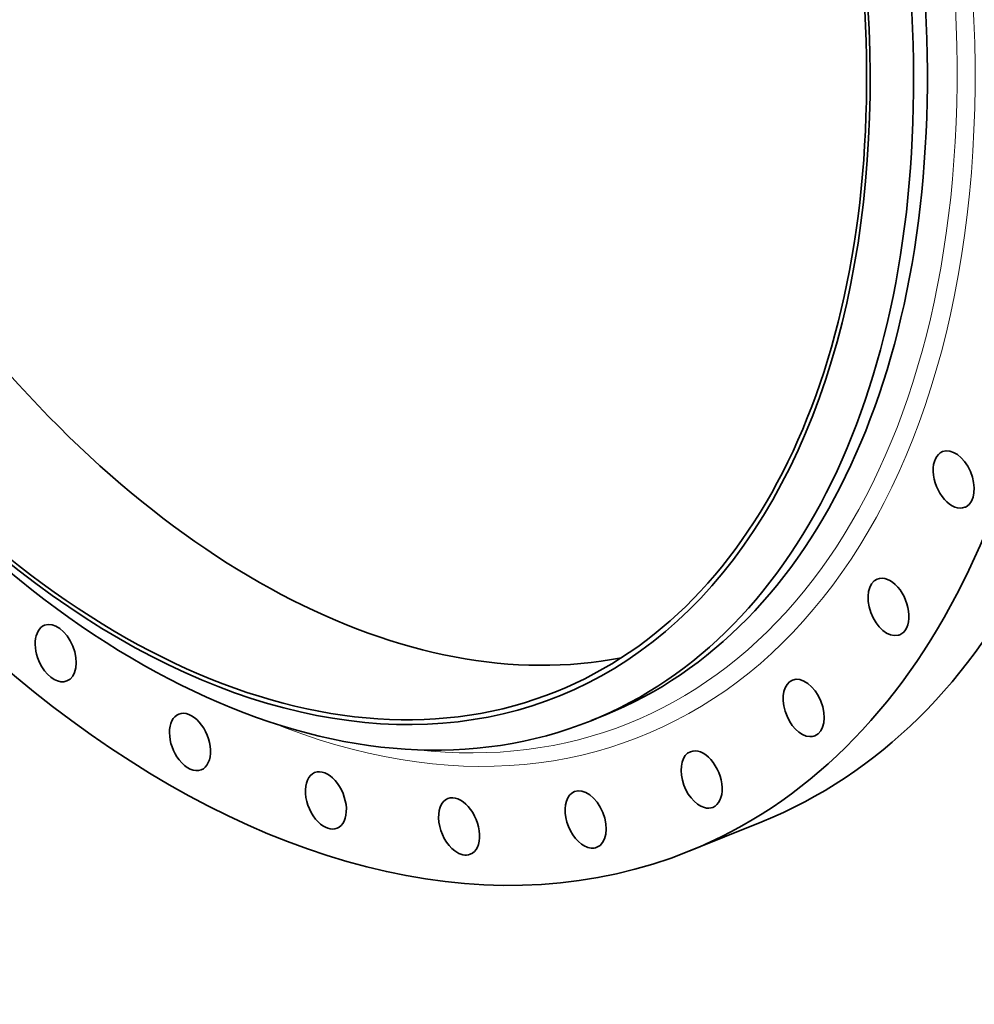
# Model space of a CAD drawing. Extents: x 0 to 10.8, y 0 to 8.3.
# Drawn here: x 7.7 to 9.7, y 2.3 to 4.4 of the extents above; entities that cross this region are included whole.
import ezdxf

# ---------------------------------------------------------------- set-up
doc = ezdxf.new("R2010")
doc.units = 0
doc.header["$MEASUREMENT"] = 0
doc.layers.get('0').update_dxf_attribs({"lineweight": 13})

msp = doc.modelspace()

# ---------------------------------------------------------------- linework, layer by layer
at = {"color": 7, "lineweight": 35, "ltscale": 0.000769017}
msp.add_line((8.9172, 2.9028), (8.9457, 2.9143), dxfattribs=at)
at = {"color": 7, "lineweight": 35, "ltscale": 0.004069}
msp.add_line((9.1193, 2.633), (9.2702, 2.6939), dxfattribs=at)
at = {"color": 7, "lineweight": 13, "ltscale": 0.03937}
for centre, major_axis, start_param, end_param in [((8.191, 4.9338), (0.832, -2.0623), 5.743959, 9.964004), ((8.1774, 4.9283), (0.819, -2.0302), 5.960619, 9.747345)]:
    msp.add_ellipse(centre, major_axis=major_axis, ratio=0.616564, start_param=start_param, end_param=end_param, dxfattribs=at)
at = {"color": 7, "lineweight": 35, "ltscale": 0.03937}
for centre, major_axis, start_param, end_param in [((8.191, 4.9338), (0.9282, -2.3008), 3.141619, 6.283211), ((8.0703, 4.8851), (0.7792, -1.9315), 5.140017, 11.423202), ((8.1394, 4.9129), (0.8063, -1.9987), 0.000026, 3.141619), ((8.1108, 4.9014), (0.8063, -1.9987), 0.000026, 3.141619), ((8.0703, 4.8851), (0.7754, -1.922), 0.000026, 3.141619), ((8.342, 4.9947), (0.9282, -2.3008), 0.000026, 1.998424), ((8.191, 4.9338), (0.9282, -2.3008), 0.000026, 1.998424), ((8.3496, 4.9977), (0.7754, -1.922), 5.140017, 6.165053), ((8.0703, 4.8851), (0.7754, -1.922), 5.140017, 6.283211), ((8.1108, 4.9014), (0.8063, -1.9987), 5.140017, 6.283211), ((9.6663, 3.401), (0.0232, -0.0575), 3.141532, 6.283125), ((9.6663, 3.401), (0.0232, -0.0575), 0.078562, 3.141532), ((9.6663, 3.401), (0.0232, -0.0575), 6.283125, 6.361747), ((9.5316, 3.1377), (0.0232, -0.0575), 3.1416, 6.187214), ((9.5316, 3.1377), (0.0232, -0.0575), 0.000007, 3.1416), ((7.8109, 3.0423), (0.0232, -0.0575), 3.141483, 4.965484), ((7.8109, 3.0423), (0.0232, -0.0575), 6.283076, 9.424668), ((9.5316, 3.1377), (0.0232, -0.0575), 6.187214, 6.283192), ((7.8109, 3.0423), (0.0232, -0.0575), 4.965484, 6.283076), ((9.3563, 2.929), (0.0232, -0.0575), 0.000073, 3.141665), ((9.3563, 2.929), (0.0232, -0.0575), 3.141665, 6.012681), ((8.0884, 2.8587), (0.0232, -0.0575), 3.141619, 5.140017), ((8.0884, 2.8587), (0.0232, -0.0575), 0.000026, 3.141619), ((9.3563, 2.929), (0.0232, -0.0575), 6.012681, 6.283258), ((9.1455, 2.7812), (0.0232, -0.0575), 3.141708, 5.838149), ((9.1455, 2.7812), (0.0232, -0.0575), 0.000115, 3.141708), ((8.0884, 2.8587), (0.0232, -0.0575), 5.140017, 6.283211), ((8.3691, 2.7381), (0.0232, -0.0575), 3.141524, 5.31455), ((8.3691, 2.7381), (0.0232, -0.0575), 6.283117, 9.42471), ((8.6443, 2.6842), (0.0232, -0.0575), 0.000049, 3.141642), ((8.9058, 2.6987), (0.0232, -0.0575), 3.141585, 5.663616), ((8.9058, 2.6987), (0.0232, -0.0575), 6.283178, 9.42477), ((8.6443, 2.6842), (0.0232, -0.0575), 3.141642, 5.489083), ((9.1455, 2.7812), (0.0232, -0.0575), 5.838149, 6.283301), ((8.3691, 2.7381), (0.0232, -0.0575), 5.31455, 6.283117), ((8.6443, 2.6842), (0.0232, -0.0575), 5.489083, 6.283234), ((8.9058, 2.6987), (0.0232, -0.0575), 5.663616, 6.283178)]:
    msp.add_ellipse(centre, major_axis=major_axis, ratio=0.616564, start_param=start_param, end_param=end_param, dxfattribs=at)

doc.saveas('drawing.dxf')
